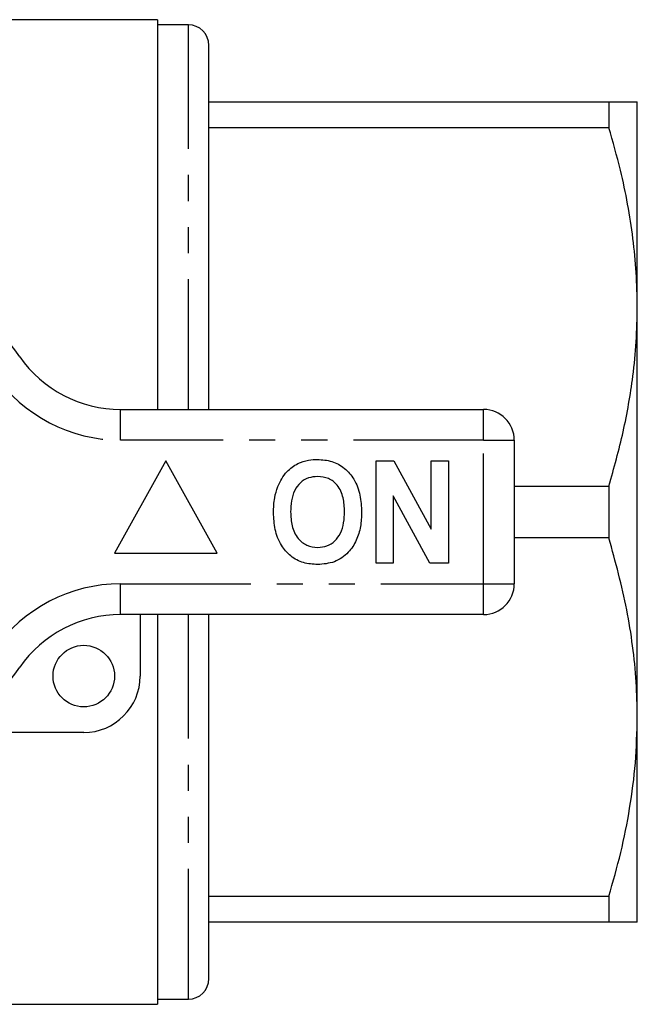
# Model space of a CAD drawing. Extents: x 162 to 244, y 87 to 266.
# Drawn here: x 214 to 244, y 87 to 135 of the extents above; entities that cross this region are included whole.
import ezdxf

# ---------------------------------------------------------------- set-up
doc = ezdxf.new("R2010")
doc.units = 0
doc.linetypes.add('PHANTOM', pattern=[12.7, 6.35, -1.27, 1.27, -1.27, 1.27, -1.27])
doc.layers.get('0').update_dxf_attribs({"linetype": 'CONTINUOUS'})

msp = doc.modelspace()

# ---------------------------------------------------------------- linework, layer by layer
at = {"color": 7, "linetype": 'CONTINUOUS'}
for p, q in [((221.005, 134.69), (211.443, 134.69)), ((221.005, 134.69), (221.005, 115.69)), ((222.505, 134.44), (221.005, 134.44)), ((223.505, 115.69), (223.505, 133.44)), ((223.505, 130.69), (243.019, 130.69)), ((243.019, 130.69), (243.019, 129.426)), ((244.405, 120.69), (244.405, 130.69)), ((243.019, 129.426), (223.505, 129.426)), ((244.405, 100.69), (244.405, 120.69)), ((219.202, 115.69), (236.905, 115.69)), ((238.405, 114.19), (238.405, 107.19)), ((221.405, 113.19), (218.905, 108.69)), ((223.905, 108.69), (221.405, 113.19)), ((231.661, 108.19), (231.661, 113.19)), ((231.661, 113.19), (232.533, 113.19)), ((232.533, 113.19), (234.353, 109.849)), ((234.353, 109.849), (234.353, 113.19)), ((234.353, 113.19), (235.187, 113.19)), ((235.187, 113.19), (235.187, 108.19)), ((238.405, 111.954), (243.019, 111.954)), ((243.019, 111.954), (243.019, 109.426)), ((234.286, 108.19), (232.494, 111.479)), ((232.494, 111.479), (232.494, 108.19)), ((243.019, 109.426), (238.405, 109.426)), ((218.905, 108.69), (223.905, 108.69)), ((232.494, 108.19), (231.661, 108.19)), ((235.187, 108.19), (234.286, 108.19)), ((236.905, 105.69), (219.202, 105.69)), ((220.155, 105.69), (220.155, 102.69)), ((221.005, 105.69), (221.005, 86.69)), ((223.505, 87.94), (223.505, 105.69)), ((244.405, 90.69), (244.405, 100.69)), ((217.405, 99.94), (211.15, 99.94)), ((223.505, 91.954), (243.019, 91.954)), ((243.019, 91.954), (243.019, 90.69)), ((243.019, 90.69), (223.505, 90.69)), ((221.005, 86.94), (222.505, 86.94)), ((192.155, 86.69), (221.005, 86.69))]:
    msp.add_line(p, q, dxfattribs=at)
at = {"color": 8, "linetype": 'PHANTOM'}
for p, q in [((222.505, 115.69), (222.505, 134.44)), ((219.202, 114.19), (219.202, 115.69)), ((236.905, 114.19), (236.905, 115.69)), ((236.905, 114.19), (219.202, 114.19)), ((236.905, 107.19), (236.905, 114.19)), ((236.905, 114.19), (238.405, 114.19)), ((219.202, 107.19), (236.905, 107.19)), ((219.202, 105.69), (219.202, 107.19)), ((236.905, 107.19), (238.405, 107.19)), ((236.905, 105.69), (236.905, 107.19)), ((222.505, 86.94), (222.505, 105.69))]:
    msp.add_line(p, q, dxfattribs=at)
at = {"color": 7, "linetype": 'CONTINUOUS'}
msp.add_circle((217.405, 102.69), 1.5, dxfattribs=at)
for centre, radius, start, end in [((222.505, 133.44), 1, 0, 90), ((203.405, 110.69), 13.25, 34.8499, 145.1501), ((219.202, 121.69), 6, 214.8499, 270), ((236.905, 114.19), 1.5, 0, 90), ((236.905, 107.19), 1.5, 270, 0), ((219.202, 99.69), 6, 90, 145.1501), ((203.405, 110.69), 13.25, 214.8499, 325.1501), ((217.405, 102.69), 2.75, 270, 0), ((222.505, 87.94), 1, 270, 0)]:
    msp.add_arc(centre, radius, start, end, dxfattribs=at)
at = {"color": 8, "linetype": 'PHANTOM'}
for centre, start, end in [((219.202, 121.69), 214.8499, 270), ((219.202, 99.69), 90, 145.1501)]:
    msp.add_arc(centre, 7.5, start, end, dxfattribs=at)
at = {"color": 7, "linetype": 'CONTINUOUS'}
for points, knots in [([(243.019, 130.69), (243.22, 130.69), (243.623, 130.69), (244.057, 130.69), (244.348, 130.69), (244.386, 130.69), (244.405, 130.69)], [0, 0, 0, 0, 0.248092, 0.496143, 0.748085, 1, 1, 1, 1]), ([(244.405, 120.69), (244.394, 121.247), (244.373, 122.36), (244.151, 124.591), (243.72, 126.957), (243.214, 128.738), (243.019, 129.426)], [0, 0, 0, 0, 0.188848, 0.377702, 0.759459, 1, 1, 1, 1]), ([(243.019, 111.954), (243.265, 112.835), (243.76, 114.602), (244.166, 116.96), (244.373, 118.994), (244.394, 120.124), (244.405, 120.69)], [0, 0, 0, 0, 0.3075764, 0.6166613, 0.8080423, 1, 1, 1, 1]), ([(226.863, 111.931), (226.992, 112.192), (227.222, 112.657), (227.657, 112.936), (227.848, 113.058)], [0, 0, 0, 0, 0.560201, 1, 1, 1, 1]), ([(227.848, 113.058), (228.02, 113.123), (228.329, 113.238), (228.658, 113.249), (228.802, 113.254)], [0, 0, 0, 0, 0.559495, 1, 1, 1, 1]), ([(228.802, 113.254), (229.039, 113.237), (229.511, 113.204), (230.146, 112.85), (230.637, 112.273), (230.917, 111.516), (230.943, 110.961), (230.956, 110.683)], [0, 0, 0, 0, 0.186721, 0.37307, 0.559626, 0.779538, 1, 1, 1, 1]), ([(228.813, 112.421), (228.66, 112.408), (228.353, 112.384), (227.951, 112.131), (227.659, 111.735), (227.514, 111.233), (227.501, 110.873), (227.494, 110.693)], [0, 0, 0, 0, 0.186586, 0.372857, 0.559265, 0.779356, 1, 1, 1, 1]), ([(230.122, 110.707), (230.114, 110.935), (230.096, 111.39), (229.834, 111.989), (229.353, 112.368), (228.993, 112.403), (228.813, 112.421)], [0, 0, 0, 0, 0.281213, 0.560506, 0.78003, 1, 1, 1, 1]), ([(226.661, 110.66), (226.667, 110.903), (226.678, 111.336), (226.807, 111.749), (226.863, 111.931)], [0, 0, 0, 0, 0.560144, 1, 1, 1, 1]), ([(228.814, 108.126), (228.58, 108.142), (228.112, 108.175), (227.476, 108.516), (226.985, 109.085), (226.7, 109.834), (226.674, 110.384), (226.661, 110.66)], [0, 0, 0, 0, 0.186758, 0.373113, 0.559668, 0.779563, 1, 1, 1, 1]), ([(227.494, 110.693), (227.504, 110.463), (227.525, 110.005), (227.798, 109.41), (228.271, 109.02), (228.633, 108.98), (228.813, 108.959)], [0, 0, 0, 0, 0.281128, 0.560546, 0.780274, 1, 1, 1, 1]), ([(228.813, 108.959), (228.967, 108.973), (229.275, 109), (229.669, 109.265), (229.96, 109.663), (230.102, 110.166), (230.116, 110.527), (230.122, 110.707)], [0, 0, 0, 0, 0.186446, 0.372679, 0.559184, 0.779356, 1, 1, 1, 1]), ([(230.956, 110.683), (230.946, 110.449), (230.927, 109.98), (230.728, 109.297), (230.316, 108.67), (229.647, 108.197), (229.092, 108.15), (228.814, 108.126)], [0, 0, 0, 0, 0.187264, 0.374292, 0.561001, 0.780237, 1, 1, 1, 1]), ([(244.405, 100.69), (244.394, 101.259), (244.372, 102.419), (244.19, 104.165), (243.816, 106.523), (243.338, 108.262), (243.019, 109.426)], [0, 0, 0, 0, 0.193028, 0.393736, 0.594459, 1, 1, 1, 1]), ([(243.019, 91.954), (243.22, 92.664), (243.623, 94.084), (244.057, 96.258), (244.348, 98.462), (244.386, 99.947), (244.405, 100.69)], [0, 0, 0, 0, 0.2480918, 0.4961434, 0.748085, 1, 1, 1, 1]), ([(244.405, 90.69), (244.394, 90.69), (244.372, 90.69), (244.19, 90.69), (243.816, 90.69), (243.338, 90.69), (243.019, 90.69)], [0, 0, 0, 0, 0.193028, 0.393736, 0.59446, 1, 1, 1, 1])]:
    msp.add_open_spline(points, degree=3, knots=knots, dxfattribs=at)

doc.saveas('drawing.dxf')
